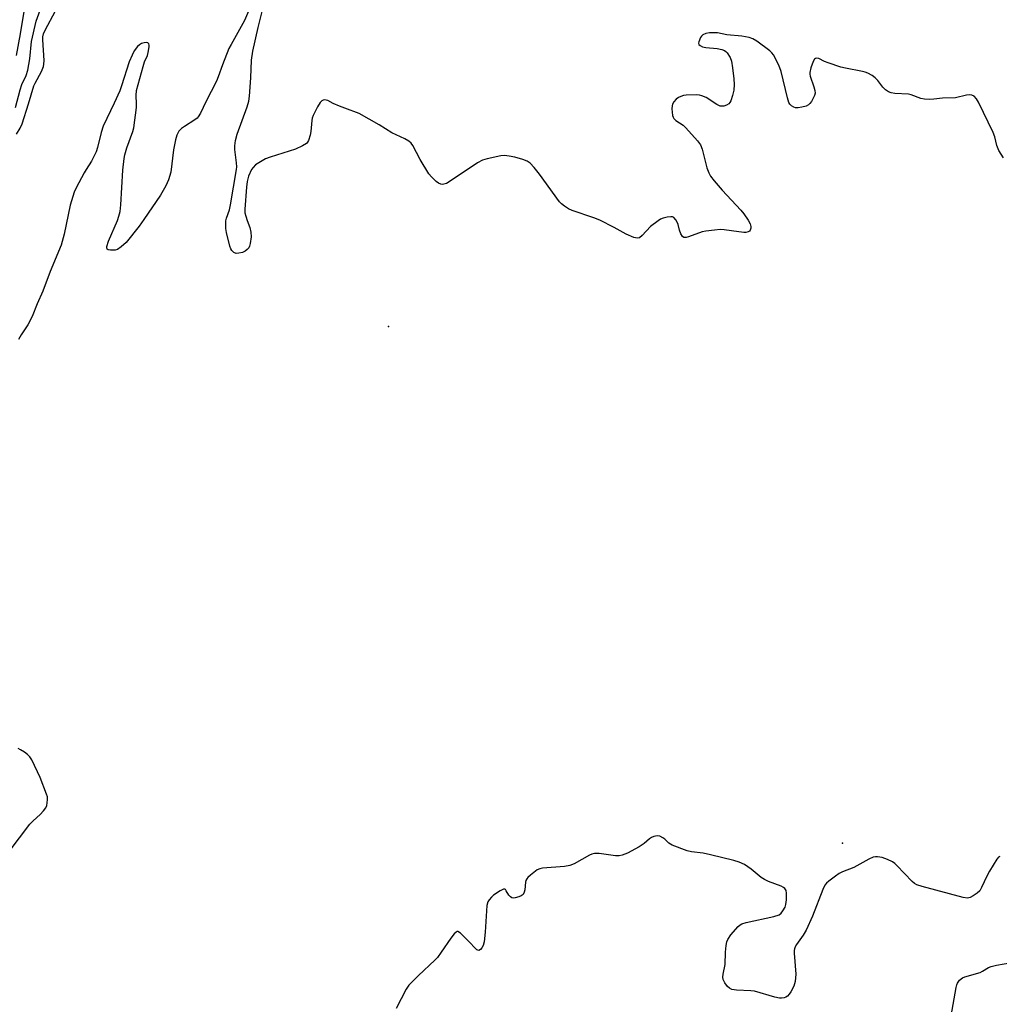
# Model space of a CAD drawing. Units: inches. Extents: x 1327760 to 1333760, y 501447 to 505448.
# Drawn here: x 1332320 to 1332621, y 502772 to 503074 of the extents above; entities that cross this region are included whole.
import ezdxf

# ---------------------------------------------------------------- set-up
doc = ezdxf.new("R2010")
doc.units = ezdxf.units.IN
doc.header["$MEASUREMENT"] = 0
doc.layers.add('ELEV-Spot Elevation', color=7, linetype='Continuous')
doc.layers.add('Undefined', color=1, linetype='Continuous')

msp = doc.modelspace()

# ---------------------------------------------------------------- linework, layer by layer
at = {"layer": 'ELEV-Spot Elevation'}
for p in [(1332433.6266, 502979.8131, 160.802), (1332573.1078, 502821.1521, 159.101)]:
    msp.add_point(p, dxfattribs=at)
at = {"layer": 'Undefined'}
for points, elevation in [([(1332622.531, 503031.6635), (1332621.0965, 503033.921), (1332620.533, 503035.395), (1332619.935, 503038.058), (1332619.391, 503039.43), (1332614.9015, 503048.7745), (1332614.3045, 503049.748), (1332613.526, 503050.555), (1332612.836, 503050.9395), (1332612.0495, 503051.028), (1332611.209, 503050.9035), (1332607.791, 503050.027), (1332603.8675, 503049.9635), (1332601.198, 503049.615), (1332599.7665, 503049.6125), (1332598.334, 503049.7135), (1332597.2065, 503049.888), (1332594.2435, 503050.946), (1332593.407, 503051.156), (1332589.232, 503051.431), (1332588.063, 503051.5825), (1332587.251, 503051.876), (1332586.276, 503052.5005), (1332585.486, 503053.3225), (1332583.9515, 503055.413), (1332583.196, 503056.2555), (1332582.241, 503056.9255), (1332580.9345, 503057.6175), (1332580.1175, 503057.956), (1332579.269, 503058.1885), (1332574.038, 503059.1515), (1332572.604, 503059.4855), (1332568.7025, 503060.83), (1332567.6055, 503061.28), (1332565.8685, 503062.1445), (1332565.212, 503062.2715), (1332564.862, 503062.1935), (1332564.529, 503061.9525), (1332564.119, 503061.274), (1332563.4115, 503059.304), (1332563.0825, 503057.8655), (1332563.0945, 503057.2995), (1332563.21, 503056.74), (1332564.362, 503053.4375), (1332564.6655, 503052.3545), (1332564.728, 503051.557), (1332564.5115, 503050.7665), (1332563.5485, 503048.9855), (1332563.0455, 503048.2945), (1332562.6475, 503047.917), (1332561.9335, 503047.552), (1332560.5795, 503047.1745), (1332559.4715, 503046.9875), (1332558.6715, 503047.0065), (1332558.168, 503047.1745), (1332557.478, 503047.5985), (1332556.9155, 503048.1735), (1332556.656, 503048.658), (1332556.238, 503050.0355), (1332554.3065, 503058.205), (1332553.5155, 503060.1015), (1332551.9155, 503063.259), (1332551.391, 503063.9405), (1332550.756, 503064.5195), (1332546.798, 503067.505), (1332545.572, 503068.245), (1332544.493, 503068.579), (1332542.225, 503068.9685), (1332537.623, 503069.469), (1332534.7475, 503069.988), (1332533.657, 503070.081), (1332532.26, 503070.066), (1332531.1645, 503069.866), (1332530.202, 503069.43), (1332529.8215, 503069.0395), (1332529.5085, 503068.5685), (1332528.948, 503067.2975), (1332528.884, 503066.826), (1332529.0225, 503066.43), (1332529.363, 503066.1175), (1332530.0715, 503065.7655), (1332531.16, 503065.545), (1332534.573, 503065.277), (1332536.029, 503064.9405), (1332536.8315, 503064.6245), (1332537.282, 503064.304), (1332537.6595, 503063.89), (1332538.5805, 503062.412), (1332538.9715, 503061.3295), (1332539.317, 503059.338), (1332539.781, 503055.898), (1332539.818, 503054.177), (1332539.717, 503052.457), (1332539.3505, 503050.76), (1332538.7985, 503049.1315), (1332538.5375, 503048.6555), (1332538.1755, 503048.264), (1332537.4535, 503047.84), (1332536.6495, 503047.558), (1332536.106, 503047.473), (1332535.572, 503047.5335), (1332534.5405, 503048.017), (1332531.2575, 503050.143), (1332529.952, 503050.7075), (1332529.144, 503050.895), (1332528.292, 503050.967), (1332525.1195, 503050.891), (1332524.277, 503050.755), (1332523.473, 503050.51), (1332522.7085, 503050.1795), (1332522.035, 503049.716), (1332521.325, 503048.8715), (1332520.931, 503048.1505), (1332520.78, 503047.6165), (1332520.7255, 503046.744), (1332520.9215, 503044.683), (1332521.077, 503044.1445), (1332521.343, 503043.681), (1332521.9065, 503043.1585), (1332524.139, 503041.674), (1332525.015, 503040.8995), (1332528.612, 503036.8675), (1332529.468, 503035.6695), (1332529.969, 503034.3105), (1332531.4605, 503028.594), (1332532.063, 503027.001), (1332532.6005, 503026.005), (1332533.6815, 503024.6345), (1332536.174, 503021.759), (1332541.937, 503015.59), (1332542.833, 503014.4615), (1332544.131, 503012.554), (1332544.732, 503011.375), (1332544.943, 503010.5605), (1332544.9685, 503010.037), (1332544.7695, 503009.4515), (1332544.5145, 503009.178), (1332544.102, 503008.9265), (1332543.373, 503008.7015), (1332542.8305, 503008.667), (1332539.044, 503009.2755), (1332536.717, 503009.5675), (1332535.553, 503009.5895), (1332533.8045, 503009.453), (1332531.1845, 503009.1745), (1332530.0425, 503008.961), (1332525.827, 503007.3685), (1332525.0615, 503007.1685), (1332524.595, 503007.148), (1332524.386, 503007.199), (1332524.0185, 503007.4655), (1332523.4405, 503008.3585), (1332523.0095, 503009.4245), (1332522.666, 503011.1655), (1332522.358, 503011.91), (1332521.961, 503012.6055), (1332521.3115, 503013.344), (1332520.8805, 503013.529), (1332520.3595, 503013.5575), (1332519.2215, 503013.3865), (1332518.0615, 503013.0945), (1332517.2275, 503012.7855), (1332516.474, 503012.3435), (1332514.155, 503010.5235), (1332511.5825, 503007.791), (1332510.7505, 503007.13), (1332510.0385, 503006.974), (1332509.0035, 503007.1575), (1332506.665, 503008.1935), (1332502.999, 503010.2985), (1332498.5975, 503012.457), (1332496.7005, 503013.203), (1332490.0575, 503015.515), (1332488.9995, 503016.0125), (1332487.7465, 503016.7715), (1332486.826, 503017.478), (1332486.2305, 503018.132), (1332480.078, 503026.6145), (1332478.4055, 503028.7015), (1332477.224, 503030.0065), (1332476.292, 503030.6375), (1332474.957, 503031.143), (1332472.457, 503031.877), (1332470.7595, 503032.18), (1332469.337, 503032.329), (1332468.197, 503032.271), (1332463.9255, 503031.381), (1332462.5505, 503030.959), (1332461.0375, 503030.093), (1332451.9895, 503024.0275), (1332451.471, 503023.774), (1332450.7005, 503023.547), (1332450.186, 503023.491), (1332449.6915, 503023.543), (1332448.985, 503023.897), (1332448.3225, 503024.424), (1332446.8425, 503025.826), (1332446.0865, 503026.6985), (1332443.3825, 503031.0975), (1332441.099, 503035.443), (1332440.617, 503036.138), (1332439.9045, 503036.807), (1332438.6885, 503037.505), (1332434.6935, 503039.3365), (1332430.754, 503041.8345), (1332424.6315, 503045.2605), (1332423.8365, 503045.6175), (1332421.082, 503046.553), (1332418.6, 503047.501), (1332416.694, 503048.322), (1332415.0045, 503049.2165), (1332414.532, 503049.394), (1332414.0585, 503049.454), (1332413.5955, 503049.3785), (1332413.174, 503049.178), (1332412.6175, 503048.5925), (1332411.862, 503047.329), (1332410.4955, 503044.6655), (1332410.2155, 503043.8615), (1332410.0615, 503043.081), (1332409.8205, 503039.784), (1332409.629, 503038.649), (1332409.069, 503036.967), (1332408.7985, 503036.47), (1332408.4375, 503036.059), (1332407.2335, 503035.3165), (1332405.083, 503034.3575), (1332397.257, 503031.836), (1332395.8885, 503031.3215), (1332394.3265, 503030.4595), (1332392.843, 503029.47), (1332392.059, 503028.7195), (1332391.5955, 503028.061), (1332390.694, 503025.981), (1332390.214, 503024.3445), (1332390.0165, 503022.6115), (1332389.505, 503015.9255), (1332389.565, 503014.7965), (1332389.803, 503013.7415), (1332390.211, 503012.4405), (1332391.0785, 503010.209), (1332391.4015, 503008.8425), (1332391.457, 503007.398), (1332391.2095, 503005.332), (1332390.958, 503004.504), (1332390.703, 503004.0565), (1332390.206, 503003.457), (1332389.603, 503002.9705), (1332388.807, 503002.623), (1332387.6645, 503002.355), (1332386.8295, 503002.3185), (1332386.1625, 503002.5505), (1332385.498, 503003.183), (1332385.234, 503003.665), (1332384.9395, 503004.47), (1332383.849, 503008.753), (1332383.6615, 503009.9115), (1332383.637, 503010.8035), (1332383.738, 503012.2895), (1332383.8915, 503013.164), (1332384.7725, 503015.7215), (1332385.107, 503017.169), (1332387.012, 503028.0335), (1332387.065, 503028.911), (1332387.0015, 503030.0645), (1332386.4305, 503034.206), (1332386.4715, 503035.3335), (1332386.672, 503037.0225), (1332387.156, 503038.9405), (1332390.232, 503047.3325), (1332390.7225, 503049.004), (1332390.934, 503050.557), (1332391.3735, 503056.236), (1332391.6185, 503061.672), (1332391.9905, 503064.4515), (1332393.6165, 503071.681), (1332396.706, 503084.056)], 162), ([(1332319.0455, 503047.0895), (1332320.4775, 503052.5455), (1332321.0685, 503054.148), (1332322.3215, 503056.953), (1332322.888, 503058.5865), (1332323.483, 503062.071), (1332324.024, 503067.3755), (1332325.437, 503073.646), (1332327.89, 503080.4515)], 160), ([(1332319.4145, 503063.1065), (1332320.6615, 503069.763), (1332322.5055, 503080.992)], 158), ([(1332391.5675, 503078.8735), (1332389.465, 503073.869), (1332385.2925, 503066.499), (1332384.6175, 503065.1835), (1332382.661, 503060.25), (1332381.345, 503056.4795), (1332380.8145, 503055.2215), (1332377.506, 503048.889), (1332375.8735, 503045.3745), (1332375.185, 503044.222), (1332374.8375, 503043.8345), (1332374.175, 503043.301), (1332370.9735, 503041.3115), (1332370.0445, 503040.642), (1332369.2995, 503039.809), (1332368.6135, 503038.5855), (1332368.224, 503037.219), (1332367.6265, 503034.115), (1332366.7645, 503027.197), (1332366.1045, 503024.9205), (1332365.2555, 503023.021), (1332363.661, 503020.166), (1332358.499, 503012.6735), (1332357.0305, 503010.713), (1332353.0225, 503005.677), (1332351.577, 503004.274), (1332350.421, 503003.487), (1332349.643, 503003.2645), (1332348.2825, 503003.256), (1332347.5685, 503003.405), (1332347.237, 503003.623), (1332347.1005, 503004.001), (1332347.14, 503004.46), (1332347.678, 503006.022), (1332350.4225, 503012.4255), (1332350.8635, 503013.7795), (1332351.1915, 503015.156), (1332351.4325, 503017.1815), (1332352.0585, 503027.8155), (1332352.441, 503031.422), (1332352.676, 503032.5255), (1332353.301, 503034.7115), (1332355.132, 503039.7245), (1332355.451, 503040.864), (1332356.24, 503047.0885), (1332356.259, 503048.242), (1332356.1285, 503050.759), (1332356.269, 503052.3255), (1332358.2935, 503059.7135), (1332358.7495, 503061.1345), (1332359.576, 503063.111), (1332359.8465, 503063.978), (1332360.157, 503065.7325), (1332360.1225, 503066.25), (1332359.985, 503066.6775), (1332359.735, 503066.9775), (1332359.341, 503067.091), (1332358.605, 503067.015), (1332357.8285, 503066.759), (1332357.1425, 503066.34), (1332356.5435, 503065.8015), (1332355.52, 503064.471), (1332354.8695, 503063.2075), (1332353.9885, 503061.1295), (1332351.6625, 503053.81), (1332351.0885, 503052.2205), (1332349.3815, 503048.469), (1332345.9635, 503041.4205), (1332345.3515, 503039.435), (1332344.2785, 503034.832), (1332343.824, 503033.4615), (1332342.4655, 503030.6685), (1332340.7485, 503028.0795), (1332340.1645, 503027.0585), (1332337.7335, 503022.443), (1332337.1135, 503021.104), (1332335.847, 503017.1515), (1332334.0265, 503008.1585), (1332333.094, 503004.8165), (1332329.72, 502996.79), (1332327.4865, 502990.752), (1332325.698, 502986.772), (1332324.185, 502982.874), (1332322.8385, 502980.382), (1332320.8015, 502977.3255), (1332320.0215, 502975.848)], 162), ([(1332319.333, 503038.919), (1332320.5155, 503040.793), (1332321.093, 503042.041), (1332323.0695, 503048.2105), (1332324.6655, 503053.7125), (1332325.0875, 503054.608), (1332327.0505, 503058.164), (1332327.7055, 503059.7355), (1332327.827, 503060.389), (1332327.855, 503061.536), (1332327.476, 503067.9175), (1332327.507, 503068.7775), (1332327.696, 503069.721), (1332328.245, 503071.0165), (1332331.259, 503076.614)], 162), ([(1332317.179, 502818.625), (1332323.496, 502826.9715), (1332324.4625, 502828.0575), (1332326.611, 502830.0075), (1332327.6515, 502831.0735), (1332328.3625, 502832.0075), (1332328.6795, 502832.7555), (1332328.846, 502833.542), (1332328.938, 502834.617), (1332328.8655, 502835.43), (1332328.64, 502836.2545), (1332326.675, 502841.3935), (1332324.106, 502846.7845), (1332323.478, 502847.667), (1332322.7515, 502848.4265), (1332321.8555, 502849.1095), (1332320.659, 502849.877), (1332319.921, 502850.275)], 160), ([(1332621.416, 502817.112), (1332621.0085, 502816.8475), (1332620.48, 502816.2375), (1332618.258, 502812.53), (1332617.4265, 502811.0095), (1332615.8555, 502807.5595), (1332615.291, 502806.5665), (1332614.4955, 502805.7745), (1332613.2985, 502804.977), (1332612.293, 502804.4715), (1332611.5155, 502804.3175), (1332610.183, 502804.5385), (1332597.6245, 502807.8865), (1332595.9835, 502808.401), (1332595.2385, 502808.8025), (1332594.569, 502809.363), (1332589.8075, 502814.296), (1332589.161, 502814.9045), (1332588.462, 502815.424), (1332586.918, 502816.189), (1332585.2955, 502816.7865), (1332583.8445, 502816.999), (1332583.2625, 502816.9935), (1332582.5015, 502816.8645), (1332581.2015, 502816.3055), (1332576.61, 502813.67), (1332573.1335, 502812.3875), (1332572.1115, 502811.903), (1332570.928, 502811.0845), (1332568.8735, 502809.482), (1332568.238, 502808.9105), (1332567.709, 502808.2535), (1332567.0805, 502806.951), (1332563.8535, 502798.731), (1332561.9085, 502794.4635), (1332561.064, 502792.943), (1332558.97, 502790.0545), (1332558.546, 502789.296), (1332558.3495, 502788.7675), (1332558.2665, 502788.219), (1332558.2675, 502787.364), (1332558.7805, 502780.946), (1332558.546, 502778.678), (1332558.1355, 502777.3), (1332557.231, 502775.508), (1332556.7705, 502774.818), (1332556.2405, 502774.214), (1332555.756, 502773.8765), (1332555.2295, 502773.6855), (1332554.374, 502773.562), (1332553.7895, 502773.57), (1332552.351, 502773.8715), (1332546.089, 502775.696), (1332544.944, 502775.843), (1332540.602, 502776.0155), (1332539.072, 502776.281), (1332538.394, 502776.6195), (1332537.7985, 502777.178), (1332536.946, 502778.29), (1332536.472, 502779.2645), (1332536.3885, 502780.07), (1332536.456, 502780.908), (1332537.0475, 502783.9495), (1332537.1295, 502787.7475), (1332537.363, 502789.7285), (1332537.5855, 502790.8325), (1332537.8525, 502791.6145), (1332538.81, 502793.001), (1332541.0725, 502795.594), (1332541.694, 502796.147), (1332542.1715, 502796.4285), (1332543.5575, 502796.8545), (1332551.98, 502798.6685), (1332553.6165, 502799.205), (1332554.2515, 502799.7015), (1332554.764, 502800.35), (1332555.4725, 502801.5625), (1332555.7445, 502802.3575), (1332555.8955, 502803.8035), (1332555.908, 502805.848), (1332555.775, 502806.653), (1332555.3945, 502807.2815), (1332555.0135, 502807.6025), (1332554.2715, 502807.993), (1332550.42, 502809.381), (1332549.1075, 502809.9745), (1332548.173, 502810.6405), (1332545.0715, 502813.2375), (1332542.9785, 502814.6395), (1332541.384, 502815.335), (1332539.7285, 502815.897), (1332532.5975, 502817.6205), (1332530.305, 502818.11), (1332526.757, 502818.5025), (1332525.3905, 502818.8115), (1332520.7455, 502820.5965), (1332519.786, 502821.199), (1332518.5785, 502822.3675), (1332517.932, 502822.8555), (1332516.987, 502823.297), (1332516.231, 502823.397), (1332515.2105, 502823.25), (1332514.495, 502822.9525), (1332513.847, 502822.497), (1332512.1995, 502821.083), (1332510.626, 502820.0315), (1332507.1025, 502818.129), (1332505.474, 502817.462), (1332504.476, 502817.3195), (1332503.4155, 502817.33), (1332498.3765, 502818.021), (1332496.9295, 502818.0345), (1332496.144, 502817.799), (1332495.3775, 502817.4515), (1332490.667, 502814.865), (1332489.407, 502814.3015), (1332487.694, 502814.02), (1332480.955, 502813.4915), (1332480.1145, 502813.3225), (1332479.352, 502812.9765), (1332477.3035, 502811.386), (1332476.474, 502810.604), (1332476.1315, 502810.1765), (1332475.894, 502809.698), (1332475.7605, 502809.1685), (1332475.5245, 502806.8915), (1332475.352, 502806.0825), (1332475.003, 502805.461), (1332474.4085, 502804.9935), (1332473.647, 502804.652), (1332472.576, 502804.3525), (1332472.056, 502804.314), (1332471.582, 502804.421), (1332471.162, 502804.668), (1332470.624, 502805.2085), (1332469.8375, 502806.5805), (1332469.5645, 502806.9115), (1332469.4055, 502807.006), (1332469.0325, 502807.0155), (1332467.9215, 502806.499), (1332465.9305, 502805.165), (1332465.3085, 502804.6345), (1332464.57, 502803.8085), (1332464.1545, 502803.119), (1332463.896, 502802.027), (1332463.3565, 502793.854), (1332463.0065, 502790.8625), (1332462.687, 502789.754), (1332462.3115, 502789.0705), (1332461.872, 502788.5115), (1332461.392, 502788.2365), (1332460.8415, 502788.463), (1332458.0765, 502791.3085), (1332455.7795, 502793.5205), (1332454.9665, 502794.019), (1332454.771, 502794.038), (1332454.393, 502793.8855), (1332453.848, 502793.3705), (1332452.787, 502792.0135), (1332449.8525, 502787.6595), (1332448.665, 502786.0575), (1332447.8415, 502785.2015), (1332442.838, 502780.5065), (1332439.923, 502777.534), (1332439.1245, 502776.323), (1332435.991, 502770.386)], 160), ([(1332606.5315, 502768.149), (1332608.0115, 502776.871), (1332608.2255, 502777.71), (1332608.4435, 502778.2275), (1332609.108, 502779.067), (1332609.944, 502779.7725), (1332610.6645, 502780.176), (1332615.391, 502781.468), (1332616.1115, 502781.825), (1332617.977, 502782.9615), (1332618.743, 502783.295), (1332620.473, 502783.6955), (1332629.89, 502785.3675)], 160)]:
    msp.add_lwpolyline(points, dxfattribs=dict(at, elevation=elevation))

doc.saveas('drawing.dxf')
